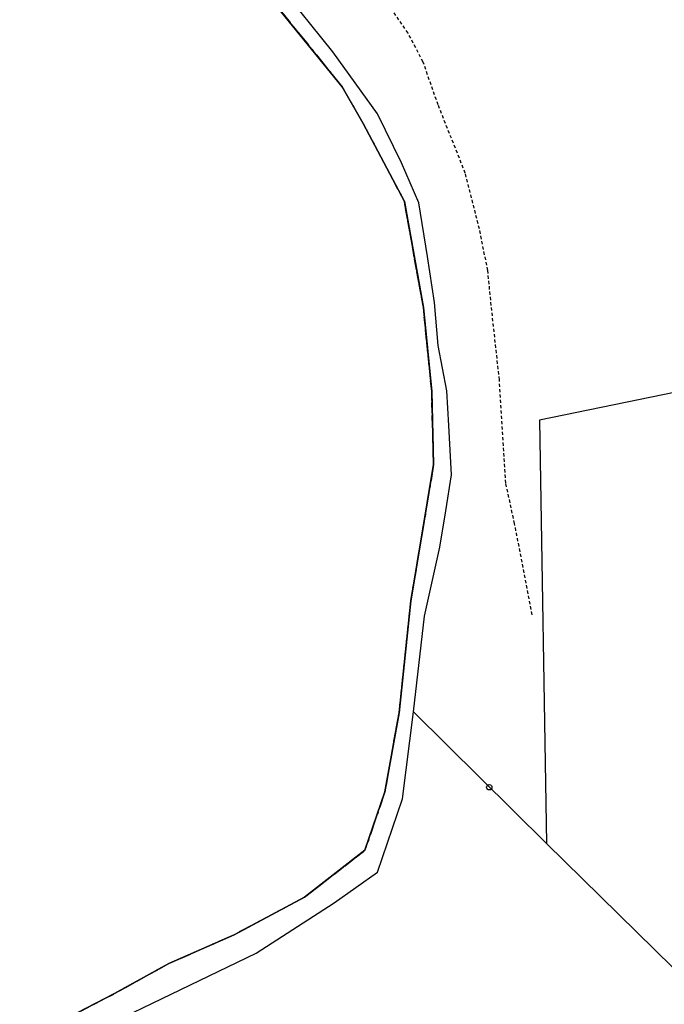
# Model space of a CAD drawing. Units: metres. Extents: x 1033175 to 1037121, y 6297074 to 6302578.
# Drawn here: x 1033799 to 1033920, y 6297916 to 6298100 of the extents above; entities that cross this region are included whole.
import ezdxf

# ---------------------------------------------------------------- set-up
doc = ezdxf.new("R2010")
doc.units = ezdxf.units.M
for name, pattern in [('TOPO1', [1, 0.6, -0.4]), ('TOPO2', [2.4, 2, -0.4]), ('TOPO5', [5.4, 3, -1, 0.4, -1])]:
    doc.linetypes.add(name, pattern=pattern)
doc.layers.get('0').update_dxf_attribs({"color": 255, "linetype": 'CONTINUOUS'})
for name, color, linetype in [('ig_cad_borne', 230, 'CONTINUOUS'), ('ig_cad_detail_lineaire', 252, 'TOPO1'), ('ig_cad_hydro', 140, 'CONTINUOUS'), ('ig_cad_lieudit', 7, 'ByLayer'), ('ig_cad_limcom', 1, 'TOPO5'), ('ig_cad_parcel', 3, 'CONTINUOUS'), ('ig_cad_section', 20, 'TOPO2')]:
    doc.layers.add(name, color=color, linetype=linetype)

# ---------------------------------------------------------------- blocks, each defined once
blk = doc.blocks.new('BORNE')
at = {"linetype": 'Continuous'}
blk.add_circle((0, 0), 0.5, dxfattribs=at)

msp = doc.modelspace()

# ---------------------------------------------------------------- linework, layer by layer
at = {"layer": 'ig_cad_detail_lineaire'}
msp.add_lwpolyline([(1033894.95, 6297988.44), (1033891.66, 6298005.48), (1033890.01, 6298013.06), (1033888.81, 6298032.37), (1033887.29, 6298046.28), (1033886.65, 6298052.8), (1033885.08, 6298060.56), (1033882.44, 6298071), (1033877.37, 6298083.74), (1033874.56, 6298091.77), (1033871.74, 6298097.19), (1033867.65, 6298103.09)], dxfattribs=at)
at = {"layer": 'ig_cad_hydro'}
for points in [[(1033799.14, 6297903.87), (1033843.35, 6297925.18), (1033857.9, 6297934.61), (1033866, 6297940.33), (1033870.69, 6297954), (1033872.73, 6297970.26), (1033874.82, 6297988.2), (1033877.66, 6298001.09), (1033878.81, 6298007.86), (1033879.84, 6298014.59), (1033879.38, 6298023.81), (1033879, 6298030.3), (1033877.36, 6298038.77), (1033876.7, 6298046.82), (1033875.37, 6298055.43), (1033873.76, 6298065.44), (1033870.54, 6298072.92), (1033866, 6298082.06), (1033857.7, 6298093.69), (1033847.67, 6298106.18)], [(1033844.4, 6298105.66), (1033859.45, 6298087.14), (1033863.32, 6298080.29), (1033871.05, 6298065.67), (1033874.6, 6298045.85), (1033876.16, 6298030.16), (1033876.53, 6298016.5), (1033874.14, 6298002.17), (1033872.24, 6297991.03), (1033870.05, 6297970.11), (1033867.43, 6297955.33), (1033863.69, 6297944.41), (1033852.38, 6297935.61), (1033839.24, 6297928.62), (1033827.03, 6297923.23), (1033816.89, 6297917.61), (1033806.42, 6297912.22)]]:
    msp.add_lwpolyline(points, dxfattribs=at)
at = {"layer": 'ig_cad_lieudit'}
msp.add_lwpolyline([(1033806.42, 6297912.22), (1033816.89, 6297917.61), (1033827.03, 6297923.23), (1033839.24, 6297928.62), (1033852.38, 6297935.61), (1033863.69, 6297944.41), (1033867.43, 6297955.33), (1033870.05, 6297970.11), (1033872.24, 6297991.03), (1033874.14, 6298002.17), (1033876.53, 6298016.5), (1033876.16, 6298030.16), (1033874.6, 6298045.85), (1033871.05, 6298065.67), (1033863.32, 6298080.29), (1033859.45, 6298087.14), (1033844.4, 6298105.66)], dxfattribs=at)
at = {"layer": 'ig_cad_limcom'}
msp.add_lwpolyline([(1033844.4, 6298105.66), (1033859.45, 6298087.14), (1033863.32, 6298080.29), (1033871.05, 6298065.67), (1033874.6, 6298045.85), (1033876.16, 6298030.16), (1033876.53, 6298016.5), (1033874.14, 6298002.17), (1033872.24, 6297991.03), (1033870.05, 6297970.11), (1033867.43, 6297955.33), (1033863.69, 6297944.41), (1033852.38, 6297935.61), (1033839.24, 6297928.62), (1033827.03, 6297923.23), (1033816.89, 6297917.61), (1033806.42, 6297912.22)], dxfattribs=at)
msp.add_lwpolyline([(1033844.4, 6298105.66), (1033859.45, 6298087.14), (1033863.32, 6298080.29), (1033871.05, 6298065.67), (1033874.6, 6298045.85), (1033876.16, 6298030.16), (1033876.53, 6298016.5), (1033874.14, 6298002.17), (1033872.24, 6297991.03), (1033870.05, 6297970.11), (1033867.43, 6297955.33), (1033863.69, 6297944.41), (1033852.38, 6297935.61), (1033839.24, 6297928.62), (1033827.03, 6297923.23), (1033816.89, 6297917.61), (1033806.42, 6297912.22)], dxfattribs=at)
msp.add_lwpolyline([(1033844.4, 6298105.66), (1033859.45, 6298087.14), (1033863.32, 6298080.29), (1033871.05, 6298065.67), (1033874.6, 6298045.85), (1033876.16, 6298030.16), (1033876.53, 6298016.5), (1033874.14, 6298002.17), (1033872.24, 6297991.03), (1033870.05, 6297970.11), (1033867.43, 6297955.33), (1033863.69, 6297944.41), (1033852.38, 6297935.61), (1033839.24, 6297928.62), (1033827.03, 6297923.23), (1033816.89, 6297917.61), (1033806.42, 6297912.22)], dxfattribs=at)
msp.add_lwpolyline([(1033844.4, 6298105.66), (1033859.45, 6298087.14), (1033863.32, 6298080.29), (1033871.05, 6298065.67), (1033874.6, 6298045.85), (1033876.16, 6298030.16), (1033876.53, 6298016.5), (1033874.14, 6298002.17), (1033872.24, 6297991.03), (1033870.05, 6297970.11), (1033867.43, 6297955.33), (1033863.69, 6297944.41), (1033852.38, 6297935.61), (1033839.24, 6297928.62), (1033827.03, 6297923.23), (1033816.89, 6297917.61), (1033806.42, 6297912.22)], dxfattribs=at)
msp.add_lwpolyline([(1033844.4, 6298105.66), (1033859.45, 6298087.14), (1033863.32, 6298080.29), (1033871.05, 6298065.67), (1033874.6, 6298045.85), (1033876.16, 6298030.16), (1033876.53, 6298016.5), (1033874.14, 6298002.17), (1033872.24, 6297991.03), (1033870.05, 6297970.11), (1033867.43, 6297955.33), (1033863.69, 6297944.41), (1033852.38, 6297935.61), (1033839.24, 6297928.62), (1033827.03, 6297923.23), (1033816.89, 6297917.61), (1033806.42, 6297912.22)], dxfattribs=at)
msp.add_lwpolyline([(1033844.4, 6298105.66), (1033859.45, 6298087.14), (1033863.32, 6298080.29), (1033871.05, 6298065.67), (1033874.6, 6298045.85), (1033876.16, 6298030.16), (1033876.53, 6298016.5), (1033874.14, 6298002.17), (1033872.24, 6297991.03), (1033870.05, 6297970.11), (1033867.43, 6297955.33), (1033863.69, 6297944.41), (1033852.38, 6297935.61), (1033839.24, 6297928.62), (1033827.03, 6297923.23), (1033816.89, 6297917.61), (1033806.42, 6297912.22)], dxfattribs=at)
msp.add_lwpolyline([(1033844.4, 6298105.66), (1033859.45, 6298087.14), (1033863.32, 6298080.29), (1033871.05, 6298065.67), (1033874.6, 6298045.85), (1033876.16, 6298030.16), (1033876.53, 6298016.5), (1033874.14, 6298002.17), (1033872.24, 6297991.03), (1033870.05, 6297970.11), (1033867.43, 6297955.33), (1033863.69, 6297944.41), (1033852.38, 6297935.61), (1033839.24, 6297928.62), (1033827.03, 6297923.23), (1033816.89, 6297917.61), (1033806.42, 6297912.22)], dxfattribs=at)
msp.add_lwpolyline([(1033844.4, 6298105.66), (1033859.45, 6298087.14), (1033863.32, 6298080.29), (1033871.05, 6298065.67), (1033874.6, 6298045.85), (1033876.16, 6298030.16), (1033876.53, 6298016.5), (1033874.14, 6298002.17), (1033872.24, 6297991.03), (1033870.05, 6297970.11), (1033867.43, 6297955.33), (1033863.69, 6297944.41), (1033852.38, 6297935.61), (1033839.24, 6297928.62), (1033827.03, 6297923.23), (1033816.89, 6297917.61), (1033806.42, 6297912.22)], dxfattribs=at)
msp.add_lwpolyline([(1033844.4, 6298105.66), (1033859.45, 6298087.14), (1033863.32, 6298080.29), (1033871.05, 6298065.67), (1033874.6, 6298045.85), (1033876.16, 6298030.16), (1033876.53, 6298016.5), (1033874.14, 6298002.17), (1033872.24, 6297991.03), (1033870.05, 6297970.11), (1033867.43, 6297955.33), (1033863.69, 6297944.41), (1033852.38, 6297935.61), (1033839.24, 6297928.62), (1033827.03, 6297923.23), (1033816.89, 6297917.61), (1033806.42, 6297912.22)], dxfattribs=at)
msp.add_lwpolyline([(1033844.4, 6298105.66), (1033859.45, 6298087.14), (1033863.32, 6298080.29), (1033871.05, 6298065.67), (1033874.6, 6298045.85), (1033876.16, 6298030.16), (1033876.53, 6298016.5), (1033874.14, 6298002.17), (1033872.24, 6297991.03), (1033870.05, 6297970.11), (1033867.43, 6297955.33), (1033863.69, 6297944.41), (1033852.38, 6297935.61), (1033839.24, 6297928.62), (1033827.03, 6297923.23), (1033816.89, 6297917.61), (1033806.42, 6297912.22)], dxfattribs=at)
msp.add_lwpolyline([(1033844.4, 6298105.66), (1033859.45, 6298087.14), (1033863.32, 6298080.29), (1033871.05, 6298065.67), (1033874.6, 6298045.85), (1033876.16, 6298030.16), (1033876.53, 6298016.5), (1033874.14, 6298002.17), (1033872.24, 6297991.03), (1033870.05, 6297970.11), (1033867.43, 6297955.33), (1033863.69, 6297944.41), (1033852.38, 6297935.61), (1033839.24, 6297928.62), (1033827.03, 6297923.23), (1033816.89, 6297917.61), (1033806.42, 6297912.22)], dxfattribs=at)
msp.add_lwpolyline([(1033844.4, 6298105.66), (1033859.45, 6298087.14), (1033863.32, 6298080.29), (1033871.05, 6298065.67), (1033874.6, 6298045.85), (1033876.16, 6298030.16), (1033876.53, 6298016.5), (1033874.14, 6298002.17), (1033872.24, 6297991.03), (1033870.05, 6297970.11), (1033867.43, 6297955.33), (1033863.69, 6297944.41), (1033852.38, 6297935.61), (1033839.24, 6297928.62), (1033827.03, 6297923.23), (1033816.89, 6297917.61), (1033806.42, 6297912.22)], dxfattribs=at)
msp.add_lwpolyline([(1033844.4, 6298105.66), (1033859.45, 6298087.14), (1033863.32, 6298080.29), (1033871.05, 6298065.67), (1033874.6, 6298045.85), (1033876.16, 6298030.16), (1033876.53, 6298016.5), (1033874.14, 6298002.17), (1033872.24, 6297991.03), (1033870.05, 6297970.11), (1033867.43, 6297955.33), (1033863.69, 6297944.41), (1033852.38, 6297935.61), (1033839.24, 6297928.62), (1033827.03, 6297923.23), (1033816.89, 6297917.61), (1033806.42, 6297912.22)], dxfattribs=at)
msp.add_lwpolyline([(1033844.4, 6298105.66), (1033859.45, 6298087.14), (1033863.32, 6298080.29), (1033871.05, 6298065.67), (1033874.6, 6298045.85), (1033876.16, 6298030.16), (1033876.53, 6298016.5), (1033874.14, 6298002.17), (1033872.24, 6297991.03), (1033870.05, 6297970.11), (1033867.43, 6297955.33), (1033863.69, 6297944.41), (1033852.38, 6297935.61), (1033839.24, 6297928.62), (1033827.03, 6297923.23), (1033816.89, 6297917.61), (1033806.42, 6297912.22)], dxfattribs=at)
msp.add_lwpolyline([(1033844.4, 6298105.66), (1033859.45, 6298087.14), (1033863.32, 6298080.29), (1033871.05, 6298065.67), (1033874.6, 6298045.85), (1033876.16, 6298030.16), (1033876.53, 6298016.5), (1033874.14, 6298002.17), (1033872.24, 6297991.03), (1033870.05, 6297970.11), (1033867.43, 6297955.33), (1033863.69, 6297944.41), (1033852.38, 6297935.61), (1033839.24, 6297928.62), (1033827.03, 6297923.23), (1033816.89, 6297917.61), (1033806.42, 6297912.22)], dxfattribs=at)
msp.add_lwpolyline([(1033844.4, 6298105.66), (1033859.45, 6298087.14), (1033863.32, 6298080.29), (1033871.05, 6298065.67), (1033874.6, 6298045.85), (1033876.16, 6298030.16), (1033876.53, 6298016.5), (1033874.14, 6298002.17), (1033872.24, 6297991.03), (1033870.05, 6297970.11), (1033867.43, 6297955.33), (1033863.69, 6297944.41), (1033852.38, 6297935.61), (1033839.24, 6297928.62), (1033827.03, 6297923.23), (1033816.89, 6297917.61), (1033806.42, 6297912.22)], dxfattribs=at)
msp.add_lwpolyline([(1033844.4, 6298105.66), (1033859.45, 6298087.14), (1033863.32, 6298080.29), (1033871.05, 6298065.67), (1033874.6, 6298045.85), (1033876.16, 6298030.16), (1033876.53, 6298016.5), (1033874.14, 6298002.17), (1033872.24, 6297991.03), (1033870.05, 6297970.11), (1033867.43, 6297955.33), (1033863.69, 6297944.41), (1033852.38, 6297935.61), (1033839.24, 6297928.62), (1033827.03, 6297923.23), (1033816.89, 6297917.61), (1033806.42, 6297912.22)], dxfattribs=at)
msp.add_lwpolyline([(1033844.4, 6298105.66), (1033859.45, 6298087.14), (1033863.32, 6298080.29), (1033871.05, 6298065.67), (1033874.6, 6298045.85), (1033876.16, 6298030.16), (1033876.53, 6298016.5), (1033874.14, 6298002.17), (1033872.24, 6297991.03), (1033870.05, 6297970.11), (1033867.43, 6297955.33), (1033863.69, 6297944.41), (1033852.38, 6297935.61), (1033839.24, 6297928.62), (1033827.03, 6297923.23), (1033816.89, 6297917.61), (1033806.42, 6297912.22)], dxfattribs=at)
msp.add_lwpolyline([(1033844.4, 6298105.66), (1033859.45, 6298087.14), (1033863.32, 6298080.29), (1033871.05, 6298065.67), (1033874.6, 6298045.85), (1033876.16, 6298030.16), (1033876.53, 6298016.5), (1033874.14, 6298002.17), (1033872.24, 6297991.03), (1033870.05, 6297970.11), (1033867.43, 6297955.33), (1033863.69, 6297944.41), (1033852.38, 6297935.61), (1033839.24, 6297928.62), (1033827.03, 6297923.23), (1033816.89, 6297917.61), (1033806.42, 6297912.22)], dxfattribs=at)
msp.add_lwpolyline([(1033844.4, 6298105.66), (1033859.45, 6298087.14), (1033863.32, 6298080.29), (1033871.05, 6298065.67), (1033874.6, 6298045.85), (1033876.16, 6298030.16), (1033876.53, 6298016.5), (1033874.14, 6298002.17), (1033872.24, 6297991.03), (1033870.05, 6297970.11), (1033867.43, 6297955.33), (1033863.69, 6297944.41), (1033852.38, 6297935.61), (1033839.24, 6297928.62), (1033827.03, 6297923.23), (1033816.89, 6297917.61), (1033806.42, 6297912.22)], dxfattribs=at)
msp.add_lwpolyline([(1033844.4, 6298105.66), (1033859.45, 6298087.14), (1033863.32, 6298080.29), (1033871.05, 6298065.67), (1033874.6, 6298045.85), (1033876.16, 6298030.16), (1033876.53, 6298016.5), (1033874.14, 6298002.17), (1033872.24, 6297991.03), (1033870.05, 6297970.11), (1033867.43, 6297955.33), (1033863.69, 6297944.41), (1033852.38, 6297935.61), (1033839.24, 6297928.62), (1033827.03, 6297923.23), (1033816.89, 6297917.61), (1033806.42, 6297912.22)], dxfattribs=at)
msp.add_lwpolyline([(1033844.4, 6298105.66), (1033859.45, 6298087.14), (1033863.32, 6298080.29), (1033871.05, 6298065.67), (1033874.6, 6298045.85), (1033876.16, 6298030.16), (1033876.53, 6298016.5), (1033874.14, 6298002.17), (1033872.24, 6297991.03), (1033870.05, 6297970.11), (1033867.43, 6297955.33), (1033863.69, 6297944.41), (1033852.38, 6297935.61), (1033839.24, 6297928.62), (1033827.03, 6297923.23), (1033816.89, 6297917.61), (1033806.42, 6297912.22)], dxfattribs=at)
msp.add_lwpolyline([(1033844.4, 6298105.66), (1033859.45, 6298087.14), (1033863.32, 6298080.29), (1033871.05, 6298065.67), (1033874.6, 6298045.85), (1033876.16, 6298030.16), (1033876.53, 6298016.5), (1033874.14, 6298002.17), (1033872.24, 6297991.03), (1033870.05, 6297970.11), (1033867.43, 6297955.33), (1033863.69, 6297944.41), (1033852.38, 6297935.61), (1033839.24, 6297928.62), (1033827.03, 6297923.23), (1033816.89, 6297917.61), (1033806.42, 6297912.22)], dxfattribs=at)
msp.add_lwpolyline([(1033844.4, 6298105.66), (1033859.45, 6298087.14), (1033863.32, 6298080.29), (1033871.05, 6298065.67), (1033874.6, 6298045.85), (1033876.16, 6298030.16), (1033876.53, 6298016.5), (1033874.14, 6298002.17), (1033872.24, 6297991.03), (1033870.05, 6297970.11), (1033867.43, 6297955.33), (1033863.69, 6297944.41), (1033852.38, 6297935.61), (1033839.24, 6297928.62), (1033827.03, 6297923.23), (1033816.89, 6297917.61), (1033806.42, 6297912.22)], dxfattribs=at)
msp.add_lwpolyline([(1033844.4, 6298105.66), (1033859.45, 6298087.14), (1033863.32, 6298080.29), (1033871.05, 6298065.67), (1033874.6, 6298045.85), (1033876.16, 6298030.16), (1033876.53, 6298016.5), (1033874.14, 6298002.17), (1033872.24, 6297991.03), (1033870.05, 6297970.11), (1033867.43, 6297955.33), (1033863.69, 6297944.41), (1033852.38, 6297935.61), (1033839.24, 6297928.62), (1033827.03, 6297923.23), (1033816.89, 6297917.61), (1033806.42, 6297912.22)], dxfattribs=at)
msp.add_lwpolyline([(1033844.4, 6298105.66), (1033859.45, 6298087.14), (1033863.32, 6298080.29), (1033871.05, 6298065.67), (1033874.6, 6298045.85), (1033876.16, 6298030.16), (1033876.53, 6298016.5), (1033874.14, 6298002.17), (1033872.24, 6297991.03), (1033870.05, 6297970.11), (1033867.43, 6297955.33), (1033863.69, 6297944.41), (1033852.38, 6297935.61), (1033839.24, 6297928.62), (1033827.03, 6297923.23), (1033816.89, 6297917.61), (1033806.42, 6297912.22)], dxfattribs=at)
msp.add_lwpolyline([(1033844.4, 6298105.66), (1033859.45, 6298087.14), (1033863.32, 6298080.29), (1033871.05, 6298065.67), (1033874.6, 6298045.85), (1033876.16, 6298030.16), (1033876.53, 6298016.5), (1033874.14, 6298002.17), (1033872.24, 6297991.03), (1033870.05, 6297970.11), (1033867.43, 6297955.33), (1033863.69, 6297944.41), (1033852.38, 6297935.61), (1033839.24, 6297928.62), (1033827.03, 6297923.23), (1033816.89, 6297917.61), (1033806.42, 6297912.22)], dxfattribs=at)
msp.add_lwpolyline([(1033844.4, 6298105.66), (1033859.45, 6298087.14), (1033863.32, 6298080.29), (1033871.05, 6298065.67), (1033874.6, 6298045.85), (1033876.16, 6298030.16), (1033876.53, 6298016.5), (1033874.14, 6298002.17), (1033872.24, 6297991.03), (1033870.05, 6297970.11), (1033867.43, 6297955.33), (1033863.69, 6297944.41), (1033852.38, 6297935.61), (1033839.24, 6297928.62), (1033827.03, 6297923.23), (1033816.89, 6297917.61), (1033806.42, 6297912.22)], dxfattribs=at)
msp.add_lwpolyline([(1033844.4, 6298105.66), (1033859.45, 6298087.14), (1033863.32, 6298080.29), (1033871.05, 6298065.67), (1033874.6, 6298045.85), (1033876.16, 6298030.16), (1033876.53, 6298016.5), (1033874.14, 6298002.17), (1033872.24, 6297991.03), (1033870.05, 6297970.11), (1033867.43, 6297955.33), (1033863.69, 6297944.41), (1033852.38, 6297935.61), (1033839.24, 6297928.62), (1033827.03, 6297923.23), (1033816.89, 6297917.61), (1033806.42, 6297912.22)], dxfattribs=at)
msp.add_lwpolyline([(1033844.4, 6298105.66), (1033859.45, 6298087.14), (1033863.32, 6298080.29), (1033871.05, 6298065.67), (1033874.6, 6298045.85), (1033876.16, 6298030.16), (1033876.53, 6298016.5), (1033874.14, 6298002.17), (1033872.24, 6297991.03), (1033870.05, 6297970.11), (1033867.43, 6297955.33), (1033863.69, 6297944.41), (1033852.38, 6297935.61), (1033839.24, 6297928.62), (1033827.03, 6297923.23), (1033816.89, 6297917.61), (1033806.42, 6297912.22)], dxfattribs=at)
msp.add_lwpolyline([(1033844.4, 6298105.66), (1033859.45, 6298087.14), (1033863.32, 6298080.29), (1033871.05, 6298065.67), (1033874.6, 6298045.85), (1033876.16, 6298030.16), (1033876.53, 6298016.5), (1033874.14, 6298002.17), (1033872.24, 6297991.03), (1033870.05, 6297970.11), (1033867.43, 6297955.33), (1033863.69, 6297944.41), (1033852.38, 6297935.61), (1033839.24, 6297928.62), (1033827.03, 6297923.23), (1033816.89, 6297917.61), (1033806.42, 6297912.22)], dxfattribs=at)
msp.add_lwpolyline([(1033844.4, 6298105.66), (1033859.45, 6298087.14), (1033863.32, 6298080.29), (1033871.05, 6298065.67), (1033874.6, 6298045.85), (1033876.16, 6298030.16), (1033876.53, 6298016.5), (1033874.14, 6298002.17), (1033872.24, 6297991.03), (1033870.05, 6297970.11), (1033867.43, 6297955.33), (1033863.69, 6297944.41), (1033852.38, 6297935.61), (1033839.24, 6297928.62), (1033827.03, 6297923.23), (1033816.89, 6297917.61), (1033806.42, 6297912.22)], dxfattribs=at)
msp.add_lwpolyline([(1033844.4, 6298105.66), (1033859.45, 6298087.14), (1033863.32, 6298080.29), (1033871.05, 6298065.67), (1033874.6, 6298045.85), (1033876.16, 6298030.16), (1033876.53, 6298016.5), (1033874.14, 6298002.17), (1033872.24, 6297991.03), (1033870.05, 6297970.11), (1033867.43, 6297955.33), (1033863.69, 6297944.41), (1033852.38, 6297935.61), (1033839.24, 6297928.62), (1033827.03, 6297923.23), (1033816.89, 6297917.61), (1033806.42, 6297912.22)], dxfattribs=at)
msp.add_lwpolyline([(1033844.4, 6298105.66), (1033859.45, 6298087.14), (1033863.32, 6298080.29), (1033871.05, 6298065.67), (1033874.6, 6298045.85), (1033876.16, 6298030.16), (1033876.53, 6298016.5), (1033874.14, 6298002.17), (1033872.24, 6297991.03), (1033870.05, 6297970.11), (1033867.43, 6297955.33), (1033863.69, 6297944.41), (1033852.38, 6297935.61), (1033839.24, 6297928.62), (1033827.03, 6297923.23), (1033816.89, 6297917.61), (1033806.42, 6297912.22)], dxfattribs=at)
msp.add_lwpolyline([(1033844.4, 6298105.66), (1033859.45, 6298087.14), (1033863.32, 6298080.29), (1033871.05, 6298065.67), (1033874.6, 6298045.85), (1033876.16, 6298030.16), (1033876.53, 6298016.5), (1033874.14, 6298002.17), (1033872.24, 6297991.03), (1033870.05, 6297970.11), (1033867.43, 6297955.33), (1033863.69, 6297944.41), (1033852.38, 6297935.61), (1033839.24, 6297928.62), (1033827.03, 6297923.23), (1033816.89, 6297917.61), (1033806.42, 6297912.22)], dxfattribs=at)
msp.add_lwpolyline([(1033844.4, 6298105.66), (1033859.45, 6298087.14), (1033863.32, 6298080.29), (1033871.05, 6298065.67), (1033874.6, 6298045.85), (1033876.16, 6298030.16), (1033876.53, 6298016.5), (1033874.14, 6298002.17), (1033872.24, 6297991.03), (1033870.05, 6297970.11), (1033867.43, 6297955.33), (1033863.69, 6297944.41), (1033852.38, 6297935.61), (1033839.24, 6297928.62), (1033827.03, 6297923.23), (1033816.89, 6297917.61), (1033806.42, 6297912.22)], dxfattribs=at)
msp.add_lwpolyline([(1033844.4, 6298105.66), (1033859.45, 6298087.14), (1033863.32, 6298080.29), (1033871.05, 6298065.67), (1033874.6, 6298045.85), (1033876.16, 6298030.16), (1033876.53, 6298016.5), (1033874.14, 6298002.17), (1033872.24, 6297991.03), (1033870.05, 6297970.11), (1033867.43, 6297955.33), (1033863.69, 6297944.41), (1033852.38, 6297935.61), (1033839.24, 6297928.62), (1033827.03, 6297923.23), (1033816.89, 6297917.61), (1033806.42, 6297912.22)], dxfattribs=at)
msp.add_lwpolyline([(1033844.4, 6298105.66), (1033859.45, 6298087.14), (1033863.32, 6298080.29), (1033871.05, 6298065.67), (1033874.6, 6298045.85), (1033876.16, 6298030.16), (1033876.53, 6298016.5), (1033874.14, 6298002.17), (1033872.24, 6297991.03), (1033870.05, 6297970.11), (1033867.43, 6297955.33), (1033863.69, 6297944.41), (1033852.38, 6297935.61), (1033839.24, 6297928.62), (1033827.03, 6297923.23), (1033816.89, 6297917.61), (1033806.42, 6297912.22)], dxfattribs=at)
msp.add_lwpolyline([(1033844.4, 6298105.66), (1033859.45, 6298087.14), (1033863.32, 6298080.29), (1033871.05, 6298065.67), (1033874.6, 6298045.85), (1033876.16, 6298030.16), (1033876.53, 6298016.5), (1033874.14, 6298002.17), (1033872.24, 6297991.03), (1033870.05, 6297970.11), (1033867.43, 6297955.33), (1033863.69, 6297944.41), (1033852.38, 6297935.61), (1033839.24, 6297928.62), (1033827.03, 6297923.23), (1033816.89, 6297917.61), (1033806.42, 6297912.22)], dxfattribs=at)
msp.add_lwpolyline([(1033844.4, 6298105.66), (1033859.45, 6298087.14), (1033863.32, 6298080.29), (1033871.05, 6298065.67), (1033874.6, 6298045.85), (1033876.16, 6298030.16), (1033876.53, 6298016.5), (1033874.14, 6298002.17), (1033872.24, 6297991.03), (1033870.05, 6297970.11), (1033867.43, 6297955.33), (1033863.69, 6297944.41), (1033852.38, 6297935.61), (1033839.24, 6297928.62), (1033827.03, 6297923.23), (1033816.89, 6297917.61), (1033806.42, 6297912.22)], dxfattribs=at)
msp.add_lwpolyline([(1033844.4, 6298105.66), (1033859.45, 6298087.14), (1033863.32, 6298080.29), (1033871.05, 6298065.67), (1033874.6, 6298045.85), (1033876.16, 6298030.16), (1033876.53, 6298016.5), (1033874.14, 6298002.17), (1033872.24, 6297991.03), (1033870.05, 6297970.11), (1033867.43, 6297955.33), (1033863.69, 6297944.41), (1033852.38, 6297935.61), (1033839.24, 6297928.62), (1033827.03, 6297923.23), (1033816.89, 6297917.61), (1033806.42, 6297912.22)], dxfattribs=at)
msp.add_lwpolyline([(1033844.4, 6298105.66), (1033859.45, 6298087.14), (1033863.32, 6298080.29), (1033871.05, 6298065.67), (1033874.6, 6298045.85), (1033876.16, 6298030.16), (1033876.53, 6298016.5), (1033874.14, 6298002.17), (1033872.24, 6297991.03), (1033870.05, 6297970.11), (1033867.43, 6297955.33), (1033863.69, 6297944.41), (1033852.38, 6297935.61), (1033839.24, 6297928.62), (1033827.03, 6297923.23), (1033816.89, 6297917.61), (1033806.42, 6297912.22)], dxfattribs=at)
msp.add_lwpolyline([(1033844.4, 6298105.66), (1033859.45, 6298087.14), (1033863.32, 6298080.29), (1033871.05, 6298065.67), (1033874.6, 6298045.85), (1033876.16, 6298030.16), (1033876.53, 6298016.5), (1033874.14, 6298002.17), (1033872.24, 6297991.03), (1033870.05, 6297970.11), (1033867.43, 6297955.33), (1033863.69, 6297944.41), (1033852.38, 6297935.61), (1033839.24, 6297928.62), (1033827.03, 6297923.23), (1033816.89, 6297917.61), (1033806.42, 6297912.22)], dxfattribs=at)
msp.add_lwpolyline([(1033844.4, 6298105.66), (1033859.45, 6298087.14), (1033863.32, 6298080.29), (1033871.05, 6298065.67), (1033874.6, 6298045.85), (1033876.16, 6298030.16), (1033876.53, 6298016.5), (1033874.14, 6298002.17), (1033872.24, 6297991.03), (1033870.05, 6297970.11), (1033867.43, 6297955.33), (1033863.69, 6297944.41), (1033852.38, 6297935.61), (1033839.24, 6297928.62), (1033827.03, 6297923.23), (1033816.89, 6297917.61), (1033806.42, 6297912.22)], dxfattribs=at)
at = {"layer": 'ig_cad_parcel'}
for points in [[(1034012.2, 6298048.62), (1033896.31, 6298024.84), (1033897.64, 6297945.68), (1033872.73, 6297970.26), (1033874.82, 6297988.2), (1033877.66, 6298001.09), (1033878.81, 6298007.86), (1033879.84, 6298014.59), (1033879.38, 6298023.81), (1033879, 6298030.3), (1033877.36, 6298038.77), (1033876.7, 6298046.82), (1033875.37, 6298055.43), (1033873.76, 6298065.44), (1033870.54, 6298072.92), (1033866, 6298082.06), (1033857.7, 6298093.69), (1033847.67, 6298106.18)], [(1034012.2, 6298048.62), (1033896.31, 6298024.84), (1033897.64, 6297945.68), (1033924.63, 6297919.18)], [(1033799.14, 6297903.87), (1033843.35, 6297925.18), (1033857.9, 6297934.61), (1033866, 6297940.33), (1033870.69, 6297954), (1033872.73, 6297970.26), (1033897.64, 6297945.68), (1033924.63, 6297919.18)]]:
    msp.add_lwpolyline(points, dxfattribs=at)
at = {"layer": 'ig_cad_section'}
msp.add_lwpolyline([(1033806.42, 6297912.22), (1033816.89, 6297917.61), (1033827.03, 6297923.23), (1033839.24, 6297928.62), (1033852.38, 6297935.61), (1033863.69, 6297944.41), (1033867.43, 6297955.33), (1033870.05, 6297970.11), (1033872.24, 6297991.03), (1033874.14, 6298002.17), (1033876.53, 6298016.5), (1033876.16, 6298030.16), (1033874.6, 6298045.85), (1033871.05, 6298065.67), (1033863.32, 6298080.29), (1033859.45, 6298087.14), (1033844.4, 6298105.66)], dxfattribs=at)

# ---------------------------------------------------------------- block references
at = {"layer": 'ig_cad_borne'}
msp.add_blockref('BORNE', (1033886.93, 6297956.19), dxfattribs=at)

doc.saveas('drawing.dxf')
